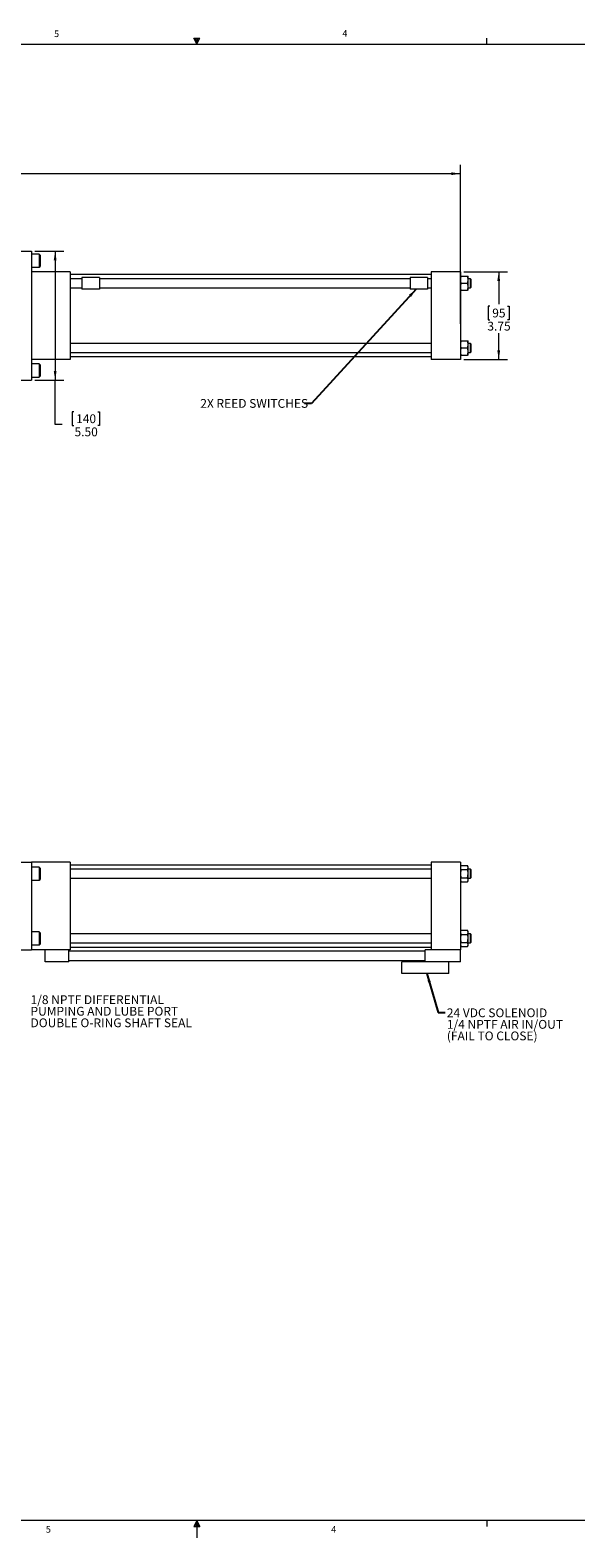
# Model space of a CAD drawing. Units: inches. Extents: x 1 to 101, y 0 to 65.
# Drawn here: x 44 to 67, y 0 to 65 of the extents above; entities that cross this region are included whole.
import ezdxf

# ---------------------------------------------------------------- set-up
doc = ezdxf.new("R2010")
doc.units = ezdxf.units.IN
doc.header["$LTSCALE"] = 3
doc.header["$MEASUREMENT"] = 0
doc.styles.add('SLDTEXTSTYLE0', font='TXT', dxfattribs={"width": 0.75})
doc.dimstyles.new('SLDDIMSTYLE4', dxfattribs={"dimtxt": 0.18, "dimasz": 0.39, "dimexe": 0, "dimexo": 0.0625, "dimgap": 0, "dimtad": 0, "dimtih": 1, "dimtoh": 1, "dimdec": 0, "dimrnd": 1e-09, "dimzin": 0, "dimdsep": 46, "dimtxsty": 'Standard', "dimsah": 1, "dimcen": 0.09, "dimadec": 0, "dimazin": 0, "dimtfac": 0.39, "dimtdec": 0, "dimtofl": 0, "dimtmove": 0, "dimatfit": 3, "dimfxl": 1, "dimfrac": 2, "dimtolj": 1, "dimtzin": 0, "dimarcsym": 0})
doc.dimstyles.new('SLDDIMSTYLE5', dxfattribs={"dimtxt": 0.375, "dimasz": 0.39, "dimexe": 0, "dimexo": 0.0625, "dimgap": 0.09375, "dimtad": 0, "dimtih": 1, "dimtoh": 1, "dimrnd": 1e-09, "dimzin": 12, "dimdsep": 46, "dimtxsty": 'SLDTEXTSTYLE0', "dimsah": 1, "dimcen": 0.09, "dimadec": 0, "dimazin": 3, "dimtfac": 1, "dimtofl": 0, "dimtmove": 0, "dimatfit": 3, "dimfxl": 1, "dimfrac": 2, "dimtolj": 1, "dimtzin": 12, "dimarcsym": 0})
doc.dimstyles.new('SLDDIMSTYLE6', dxfattribs={"dimtxt": 0.375, "dimasz": 0.39, "dimexe": 0, "dimexo": 0.0625, "dimgap": 0.09375, "dimtad": 0, "dimtih": 1, "dimtoh": 1, "dimrnd": 1e-09, "dimzin": 4, "dimdsep": 46, "dimtxsty": 'SLDTEXTSTYLE0', "dimsah": 1, "dimcen": 0.09, "dimadec": 0, "dimazin": 1, "dimtfac": 1, "dimtofl": 0, "dimtmove": 0, "dimatfit": 3, "dimfxl": 1, "dimfrac": 2, "dimtolj": 1, "dimtzin": 12, "dimarcsym": 0})

# ---------------------------------------------------------------- blocks, each defined once
blk = doc.blocks.new('SW_NOTE_6')
at = {"color": 0, "linetype": 'Continuous', "lineweight": 0, "char_height": 0.375, "attachment_point": 1, "style": 'SLDTEXTSTYLE0'}
for s, insert in [('1/8 NPTF DIFFERENTIAL', (0.069, 0.171)), ('PUMPING AND LUBE PORT', (0.069, -0.322)), ('DOUBLE O-RING SHAFT SEAL', (0.069, -0.815))]:
    blk.add_mtext(s, dxfattribs=dict(at, insert=insert))
blk = doc.blocks.new('SW_NOTE_7')
at = {"color": 0, "linetype": 'Continuous', "lineweight": 0, "char_height": 0.375, "attachment_point": 1, "style": 'SLDTEXTSTYLE0'}
for s, insert in [('24 VDC SOLENOID', (0.068, 0.182)), ('1/4 NPTF AIR IN/OUT', (0.068, -0.312)), ('(FAIL TO CLOSE)', (0.068, -0.805))]:
    blk.add_mtext(s, dxfattribs=dict(at, insert=insert))
blk = doc.blocks.new('_D_7')
at = {"color": 7, "linetype": 'Continuous', "lineweight": 0}
for p, q in [((35.848, 59.241), (35.772, 59.241)), ((35.772, 59.241), (35.772, 58.646)), ((37.147, 59.241), (37.223, 59.241)), ((37.223, 59.241), (37.223, 58.646)), ((10.672, 54.829), (10.672, 59.076)), ((10.672, 58.701), (35.5, 58.701)), ((35.772, 58.646), (35.848, 58.646)), ((37.223, 58.646), (37.147, 58.646)), ((62.323, 58.701), (37.495, 58.701)), ((62.323, 52.294), (62.323, 59.076))]:
    blk.add_line(p, q, dxfattribs=at)
for points in [[(10.672, 58.701), (11.062, 58.641), (11.062, 58.761)], [(62.323, 58.701), (61.933, 58.761), (61.933, 58.641)]]:
    blk.add_solid(points, dxfattribs=at)
at = {"color": 7, "linetype": 'Continuous', "lineweight": 0, "char_height": 0.375, "attachment_point": 1, "style": 'SLDTEXTSTYLE0'}
for s, insert in [('51.65', (35.874, 58.568)), ('1312', (35.943, 59.129))]:
    blk.add_mtext(s, dxfattribs=dict(at, insert=insert))
blk = doc.blocks.new('_D_11')
at = {"color": 7, "linetype": 'Continuous', "lineweight": 0}
for p, q in [((44.167, 55.394), (45.405, 55.394)), ((45.03, 55.394), (45.03, 49.894)), ((44.167, 49.894), (45.405, 49.894)), ((45.03, 48.004), (45.03, 49.894)), ((45.83, 48.544), (45.753, 48.544)), ((45.753, 48.544), (45.753, 47.949)), ((46.851, 48.544), (46.927, 48.544)), ((46.927, 48.544), (46.927, 47.949)), ((45.33, 48.004), (45.03, 48.004)), ((45.753, 47.949), (45.83, 47.949)), ((46.927, 47.949), (46.851, 47.949))]:
    blk.add_line(p, q, dxfattribs=at)
for points in [[(45.03, 55.394), (44.97, 55.004), (45.09, 55.004)], [(45.03, 49.894), (45.09, 50.284), (44.97, 50.284)]]:
    blk.add_solid(points, dxfattribs=at)
at = {"color": 7, "linetype": 'Continuous', "lineweight": 0, "char_height": 0.375, "attachment_point": 1, "style": 'SLDTEXTSTYLE0'}
for s, insert in [('140', (45.925, 48.432)), ('5.50', (45.856, 47.871))]:
    blk.add_mtext(s, dxfattribs=dict(at, insert=insert))
blk = doc.blocks.new('_D_12')
at = {"color": 7, "linetype": 'Continuous', "lineweight": 0}
for p, q in [((62.473, 54.519), (64.332, 54.519)), ((63.957, 54.519), (63.957, 53.131)), ((63.584, 53.054), (63.508, 53.054)), ((63.508, 53.054), (63.508, 52.459)), ((64.329, 53.054), (64.405, 53.054)), ((64.405, 53.054), (64.405, 52.459)), ((63.508, 52.459), (63.584, 52.459)), ((64.405, 52.459), (64.329, 52.459)), ((63.957, 50.769), (63.957, 51.898)), ((62.473, 50.769), (64.332, 50.769))]:
    blk.add_line(p, q, dxfattribs=at)
for points in [[(63.957, 54.519), (63.897, 54.129), (64.017, 54.129)], [(63.957, 50.769), (64.017, 51.159), (63.897, 51.159)]]:
    blk.add_solid(points, dxfattribs=at)
at = {"color": 7, "linetype": 'Continuous', "lineweight": 0, "char_height": 0.375, "attachment_point": 1, "style": 'SLDTEXTSTYLE0'}
for s, insert in [('95', (63.68, 52.943)), ('3.75', (63.472, 52.382))]:
    blk.add_mtext(s, dxfattribs=dict(at, insert=insert))

msp = doc.modelspace()

# ---------------------------------------------------------------- linework, layer by layer
at = {"color": 7, "linetype": 'Continuous', "lineweight": 0}
for p, q in [((50.942714, 64.488661), (51.200988, 64.488661)), ((51.06864, 64.231802), (50.942714, 64.488661)), ((51.06864, 64.231802), (50.967211, 64.488661)), ((51.06864, 64.231802), (51.025655, 64.488661)), ((51.06864, 64.231802), (51.107478, 64.488661)), ((51.06864, 64.231802), (51.137869, 64.488661)), ((51.06864, 64.231802), (51.200988, 64.488661)), ((63.44364, 64.231802), (63.44364, 64.4862)), ((1.56864, 64.231802), (100.56864, 64.231802)), ((100.56864, 1.231802), (1.56864, 1.231802)), ((51.06864, 1.231802), (50.942714, 0.974943)), ((50.942714, 0.974943), (51.200988, 0.974943)), ((51.06864, 1.231802), (50.967211, 0.974943)), ((51.06864, 1.231802), (51.025655, 0.974943)), ((51.06864, 1.231802), (51.06864, 0.488715)), ((51.06864, 1.231802), (51.200988, 0.974943)), ((51.06864, 1.231802), (51.137869, 0.974943)), ((51.06864, 1.231802), (51.107478, 0.974943)), ((63.44364, 1.231802), (63.44364, 0.977405))]:
    msp.add_line(p, q, dxfattribs=at)
at = {"color": 7, "linetype": 'Continuous', "lineweight": 15}
for p, q in [((43.391962, 55.39363), (44.016962, 55.39363)), ((44.016962, 55.39363), (44.016962, 49.89363)), ((44.353962, 55.26888), (44.016962, 55.26888)), ((44.016962, 54.70638), (44.353962, 54.70638)), ((44.391962, 55.23088), (44.353962, 55.26888)), ((44.353962, 55.26888), (44.353962, 54.70638)), ((44.353962, 54.70638), (44.391962, 54.74438)), ((44.391962, 55.23088), (44.391962, 54.74438)), ((45.672962, 54.51863), (44.016962, 54.51863)), ((44.016962, 54.51863), (44.016962, 50.76863)), ((45.672962, 54.51863), (45.672962, 50.76863)), ((61.072518, 54.39363), (45.672962, 54.39363)), ((46.172962, 54.21113), (45.672962, 54.21113)), ((46.922962, 54.27363), (46.172962, 54.27363)), ((46.172962, 54.27363), (46.172962, 53.77363)), ((46.922962, 54.27363), (46.922962, 53.77363)), ((60.172962, 54.21113), (46.922962, 54.21113)), ((60.172962, 54.27363), (60.172962, 53.77363)), ((60.922962, 54.27363), (60.172962, 54.27363)), ((60.922962, 54.27363), (60.922962, 53.77363)), ((61.072518, 54.21113), (60.922962, 54.21113)), ((62.322518, 54.51863), (61.072518, 54.51863)), ((61.072518, 54.51863), (61.072518, 50.76863)), ((62.322518, 54.51863), (62.322518, 50.76863)), ((62.349313, 54.32363), (62.623723, 54.32363)), ((62.650518, 54.17363), (62.650518, 54.32363)), ((62.750718, 54.21113), (62.650518, 54.21113)), ((62.650518, 53.87363), (62.650518, 54.17363)), ((62.775518, 54.18633), (62.750718, 54.21113)), ((62.750718, 53.83613), (62.750718, 54.21113)), ((62.775518, 53.86093), (62.775518, 54.18633)), ((45.672962, 53.83613), (46.172962, 53.83613)), ((46.922962, 53.77363), (46.172962, 53.77363)), ((46.922962, 53.83613), (60.172962, 53.83613)), ((60.922962, 53.77363), (60.172962, 53.77363)), ((60.922962, 53.83613), (61.072518, 53.83613)), ((62.349313, 54.02363), (62.623723, 54.02363)), ((62.349313, 53.72363), (62.623723, 53.72363)), ((62.650518, 53.72363), (62.650518, 53.87363)), ((62.650518, 53.83613), (62.750718, 53.83613)), ((62.750718, 53.83613), (62.775518, 53.86093)), ((62.349313, 51.56363), (62.623723, 51.56363)), ((62.650518, 51.41363), (62.650518, 51.56363)), ((61.072518, 51.45113), (45.672962, 51.45113)), ((45.672962, 51.07613), (61.072518, 51.07613)), ((45.672962, 50.89363), (61.072518, 50.89363)), ((62.349313, 51.26363), (62.623723, 51.26363)), ((62.349313, 50.96363), (62.623723, 50.96363)), ((62.750718, 51.45113), (62.650518, 51.45113)), ((62.650518, 51.11363), (62.650518, 51.41363)), ((62.650518, 50.96363), (62.650518, 51.11363)), ((62.650518, 51.07613), (62.750718, 51.07613)), ((62.775518, 51.42633), (62.750718, 51.45113)), ((62.750718, 51.07613), (62.750718, 51.45113)), ((62.750718, 51.07613), (62.775518, 51.10093)), ((62.775518, 51.10093), (62.775518, 51.42633)), ((45.672962, 50.76863), (44.016962, 50.76863)), ((44.353962, 50.58088), (44.016962, 50.58088)), ((44.391962, 50.54288), (44.353962, 50.58088)), ((44.353962, 50.58088), (44.353962, 50.01838)), ((44.391962, 50.54288), (44.391962, 50.05638)), ((62.322518, 50.76863), (61.072518, 50.76863)), ((43.391962, 49.89363), (44.016962, 49.89363)), ((44.016962, 50.01838), (44.353962, 50.01838)), ((44.353962, 50.01838), (44.391962, 50.05638)), ((43.391962, 29.324047), (44.016962, 29.324047)), ((44.016962, 29.324047), (44.016962, 25.574047)), ((45.672962, 29.324047), (44.016962, 29.324047)), ((44.353962, 29.110297), (44.016962, 29.110297)), ((44.391962, 29.072297), (44.353962, 29.110297)), ((44.353962, 29.110297), (44.353962, 28.547797)), ((44.391962, 29.072297), (44.391962, 28.585797)), ((45.672962, 29.324047), (45.672962, 25.574047)), ((61.072518, 29.199047), (45.672962, 29.199047)), ((61.072518, 29.016547), (45.672962, 29.016547)), ((62.322518, 29.324047), (61.072518, 29.324047)), ((61.072518, 29.324047), (61.072518, 25.574047)), ((62.322518, 29.324047), (62.322518, 25.574047)), ((62.349313, 29.175457), (62.322518, 29.129047)), ((62.349313, 29.175457), (62.623723, 29.175457)), ((62.349313, 29.002252), (62.623723, 29.002252)), ((62.650518, 29.129047), (62.623723, 29.175457)), ((62.650518, 29.088855), (62.650518, 29.129047)), ((62.650518, 28.829047), (62.650518, 29.088855)), ((62.750718, 29.016547), (62.650518, 29.016547)), ((62.775518, 28.991747), (62.750718, 29.016547)), ((62.750718, 28.829047), (62.750718, 29.016547)), ((62.775518, 28.829047), (62.775518, 28.991747)), ((44.016962, 28.547797), (44.353962, 28.547797)), ((44.353962, 28.547797), (44.391962, 28.585797)), ((45.672962, 28.641547), (61.072518, 28.641547)), ((62.322518, 28.529047), (62.349313, 28.482637)), ((62.349313, 28.655842), (62.623723, 28.655842)), ((62.349313, 28.482637), (62.623723, 28.482637)), ((62.623723, 28.482637), (62.650518, 28.529047)), ((62.650518, 28.56924), (62.650518, 28.829047)), ((62.650518, 28.641547), (62.750718, 28.641547)), ((62.650518, 28.529047), (62.650518, 28.56924)), ((62.750718, 28.641547), (62.750718, 28.829047)), ((62.750718, 28.641547), (62.775518, 28.666347)), ((62.775518, 28.666347), (62.775518, 28.829047)), ((62.349313, 26.415457), (62.322518, 26.369047)), ((62.349313, 26.415457), (62.623723, 26.415457)), ((62.650518, 26.369047), (62.623723, 26.415457)), ((44.353962, 26.350297), (44.016962, 26.350297)), ((44.016962, 25.787797), (44.353962, 25.787797)), ((44.391962, 26.312297), (44.353962, 26.350297)), ((44.353962, 26.350297), (44.353962, 25.787797)), ((44.353962, 25.787797), (44.391962, 25.825797)), ((44.391962, 26.312297), (44.391962, 25.825797)), ((61.072518, 26.256547), (45.672962, 26.256547)), ((45.672962, 25.881547), (61.072518, 25.881547)), ((62.322518, 25.769047), (62.349313, 25.722637)), ((62.349313, 26.242252), (62.623723, 26.242252)), ((62.349313, 25.895842), (62.623723, 25.895842)), ((62.623723, 25.722637), (62.650518, 25.769047)), ((62.650518, 26.328855), (62.650518, 26.369047)), ((62.650518, 26.069047), (62.650518, 26.328855)), ((62.750718, 26.256547), (62.650518, 26.256547)), ((62.650518, 25.80924), (62.650518, 26.069047)), ((62.650518, 25.881547), (62.750718, 25.881547)), ((62.650518, 25.769047), (62.650518, 25.80924)), ((62.775518, 26.231747), (62.750718, 26.256547)), ((62.750718, 26.069047), (62.750718, 26.256547)), ((62.750718, 25.881547), (62.750718, 26.069047)), ((62.750718, 25.881547), (62.775518, 25.906347)), ((62.775518, 26.069047), (62.775518, 26.231747)), ((62.775518, 25.906347), (62.775518, 26.069047)), ((43.391962, 25.574047), (44.016962, 25.574047)), ((45.672962, 25.574047), (44.016962, 25.574047)), ((44.610018, 25.074047), (44.610018, 25.574047)), ((45.610018, 25.074047), (45.610018, 25.574047)), ((60.822518, 25.524047), (45.610018, 25.524047)), ((45.610018, 25.124047), (60.822518, 25.124047)), ((45.672962, 25.699047), (61.072518, 25.699047)), ((60.822518, 25.074047), (60.822518, 25.574047)), ((61.072518, 25.574047), (60.822518, 25.574047)), ((62.322518, 25.574047), (61.072518, 25.574047)), ((62.322518, 25.074047), (62.322518, 25.574047)), ((62.349313, 25.722637), (62.623723, 25.722637)), ((45.610018, 25.074047), (44.610018, 25.074047)), ((59.822518, 24.574047), (59.822518, 25.074047)), ((61.822518, 25.074047), (59.822518, 25.074047)), ((61.822518, 24.574047), (59.822518, 24.574047)), ((61.822518, 24.574047), (61.822518, 25.074047)), ((62.322518, 25.074047), (61.822518, 25.074047))]:
    msp.add_line(p, q, dxfattribs=at)
for points, knots in [([(62.349313, 54.32363), (62.341824, 54.29927), (62.326708, 54.250102), (62.323923, 54.199275), (62.322518, 54.17363)], [0, 0, 0, 0, 0.495457963, 1, 1, 1, 1]), ([(62.322518, 54.32363), (62.322904, 54.32363), (62.324362, 54.32363), (62.33874, 54.32363), (62.349313, 54.32363)], [0, 0, 0, 0, 0.264671322, 1, 1, 1, 1]), ([(62.322518, 54.17363), (62.322544, 54.170073), (62.322926, 54.11942), (62.336599, 54.069782), (62.349313, 54.02363)], [0, 0, 0, 0, 0.070221719, 1, 1, 1, 1]), ([(62.650518, 54.17363), (62.650491, 54.177187), (62.65011, 54.227841), (62.636436, 54.277478), (62.623723, 54.32363)], [0, 0, 0, 0, 0.070221719, 1, 1, 1, 1]), ([(62.623723, 54.32363), (62.634295, 54.32363), (62.648673, 54.32363), (62.650132, 54.32363), (62.650518, 54.32363)], [0, 0, 0, 0, 0.735328678, 1, 1, 1, 1]), ([(62.623723, 54.02363), (62.631212, 54.047991), (62.646327, 54.097159), (62.649113, 54.147986), (62.650518, 54.17363)], [0, 0, 0, 0, 0.4954579635, 1, 1, 1, 1]), ([(62.349313, 54.02363), (62.341824, 53.99927), (62.326708, 53.950102), (62.323923, 53.899275), (62.322518, 53.87363)], [0, 0, 0, 0, 0.495457963, 1, 1, 1, 1]), ([(62.322518, 53.87363), (62.322544, 53.870073), (62.322926, 53.81942), (62.336599, 53.769782), (62.349313, 53.72363)], [0, 0, 0, 0, 0.070221719, 1, 1, 1, 1]), ([(62.349313, 53.72363), (62.33874, 53.72363), (62.324362, 53.72363), (62.322904, 53.72363), (62.322518, 53.72363)], [0, 0, 0, 0, 0.735328678, 1, 1, 1, 1]), ([(62.650518, 53.87363), (62.650491, 53.877187), (62.65011, 53.927841), (62.636436, 53.977478), (62.623723, 54.02363)], [0, 0, 0, 0, 0.070221719, 1, 1, 1, 1]), ([(62.623723, 53.72363), (62.631212, 53.747991), (62.646327, 53.797159), (62.649113, 53.847986), (62.650518, 53.87363)], [0, 0, 0, 0, 0.495457963, 1, 1, 1, 1]), ([(62.650518, 53.72363), (62.650132, 53.72363), (62.648673, 53.72363), (62.634295, 53.72363), (62.623723, 53.72363)], [0, 0, 0, 0, 0.264671322, 1, 1, 1, 1]), ([(62.349313, 51.56363), (62.341824, 51.53927), (62.326708, 51.490102), (62.323923, 51.439275), (62.322518, 51.41363)], [0, 0, 0, 0, 0.495457963, 1, 1, 1, 1]), ([(62.322518, 51.56363), (62.322904, 51.56363), (62.324362, 51.56363), (62.33874, 51.56363), (62.349313, 51.56363)], [0, 0, 0, 0, 0.264671322, 1, 1, 1, 1]), ([(62.650518, 51.41363), (62.650491, 51.417187), (62.65011, 51.467841), (62.636436, 51.517478), (62.623723, 51.56363)], [0, 0, 0, 0, 0.070221719, 1, 1, 1, 1]), ([(62.623723, 51.56363), (62.634295, 51.56363), (62.648673, 51.56363), (62.650132, 51.56363), (62.650518, 51.56363)], [0, 0, 0, 0, 0.735328678, 1, 1, 1, 1]), ([(62.322518, 51.41363), (62.322544, 51.410073), (62.322926, 51.35942), (62.336599, 51.309782), (62.349313, 51.26363)], [0, 0, 0, 0, 0.070221719, 1, 1, 1, 1]), ([(62.349313, 51.26363), (62.341824, 51.23927), (62.326708, 51.190102), (62.323923, 51.139275), (62.322518, 51.11363)], [0, 0, 0, 0, 0.495457963, 1, 1, 1, 1]), ([(62.322518, 51.11363), (62.322544, 51.110073), (62.322926, 51.05942), (62.336599, 51.009782), (62.349313, 50.96363)], [0, 0, 0, 0, 0.070221719, 1, 1, 1, 1]), ([(62.349313, 50.96363), (62.33874, 50.96363), (62.324362, 50.96363), (62.322904, 50.96363), (62.322518, 50.96363)], [0, 0, 0, 0, 0.735328678, 1, 1, 1, 1]), ([(62.623723, 51.26363), (62.631212, 51.287991), (62.646327, 51.337159), (62.649113, 51.387986), (62.650518, 51.41363)], [0, 0, 0, 0, 0.495457963, 1, 1, 1, 1]), ([(62.650518, 51.11363), (62.650491, 51.117187), (62.65011, 51.167841), (62.636436, 51.217478), (62.623723, 51.26363)], [0, 0, 0, 0, 0.070221719, 1, 1, 1, 1]), ([(62.623723, 50.96363), (62.631212, 50.987991), (62.646327, 51.037159), (62.649113, 51.087986), (62.650518, 51.11363)], [0, 0, 0, 0, 0.495457963, 1, 1, 1, 1]), ([(62.650518, 50.96363), (62.650132, 50.96363), (62.648673, 50.96363), (62.634295, 50.96363), (62.623723, 50.96363)], [0, 0, 0, 0, 0.264671322, 1, 1, 1, 1]), ([(62.349313, 29.175457), (62.341824, 29.161393), (62.326708, 29.133006), (62.323923, 29.103661), (62.322518, 29.088855)], [0, 0, 0, 0, 0.495457963, 1, 1, 1, 1]), ([(62.322518, 29.088855), (62.322544, 29.086801), (62.322926, 29.057557), (62.336599, 29.028898), (62.349313, 29.002252)], [0, 0, 0, 0, 0.070221719, 1, 1, 1, 1]), ([(62.349313, 29.002252), (62.33874, 28.960275), (62.324362, 28.903189), (62.322904, 28.844564), (62.322518, 28.829047)], [0, 0, 0, 0, 0.7353286782, 1, 1, 1, 1]), ([(62.650518, 29.088855), (62.650491, 29.090909), (62.65011, 29.120153), (62.636436, 29.148812), (62.623723, 29.175457)], [0, 0, 0, 0, 0.070221719, 1, 1, 1, 1]), ([(62.623723, 29.002252), (62.631212, 29.016317), (62.646327, 29.044704), (62.649113, 29.074049), (62.650518, 29.088855)], [0, 0, 0, 0, 0.495457963, 1, 1, 1, 1]), ([(62.650518, 28.829047), (62.650132, 28.844564), (62.648673, 28.903189), (62.634295, 28.960275), (62.623723, 29.002252)], [0, 0, 0, 0, 0.2646713218, 1, 1, 1, 1]), ([(62.322518, 28.829047), (62.325559, 28.785206), (62.329627, 28.726551), (62.345343, 28.6701), (62.349313, 28.655842)], [0, 0, 0, 0, 0.747436312, 1, 1, 1, 1]), ([(62.349313, 28.655842), (62.341824, 28.641778), (62.326708, 28.61339), (62.323923, 28.584045), (62.322518, 28.56924)], [0, 0, 0, 0, 0.4954579635, 1, 1, 1, 1]), ([(62.322518, 28.56924), (62.322544, 28.567186), (62.322926, 28.537941), (62.336599, 28.509283), (62.349313, 28.482637)], [0, 0, 0, 0, 0.0702217185, 1, 1, 1, 1]), ([(62.623723, 28.655842), (62.627692, 28.6701), (62.643408, 28.726551), (62.647477, 28.785206), (62.650518, 28.829047)], [0, 0, 0, 0, 0.252563688, 1, 1, 1, 1]), ([(62.650518, 28.56924), (62.650491, 28.571293), (62.65011, 28.600538), (62.636436, 28.629196), (62.623723, 28.655842)], [0, 0, 0, 0, 0.070221719, 1, 1, 1, 1]), ([(62.623723, 28.482637), (62.631212, 28.496702), (62.646327, 28.525089), (62.649113, 28.554434), (62.650518, 28.56924)], [0, 0, 0, 0, 0.495457963, 1, 1, 1, 1]), ([(62.349313, 26.415457), (62.341824, 26.401393), (62.326708, 26.373006), (62.323923, 26.343661), (62.322518, 26.328855)], [0, 0, 0, 0, 0.495457963, 1, 1, 1, 1]), ([(62.650518, 26.328855), (62.650491, 26.330909), (62.65011, 26.360153), (62.636436, 26.388812), (62.623723, 26.415457)], [0, 0, 0, 0, 0.070221719, 1, 1, 1, 1]), ([(62.322518, 26.328855), (62.322544, 26.326801), (62.322926, 26.297557), (62.336599, 26.268898), (62.349313, 26.242252)], [0, 0, 0, 0, 0.070221719, 1, 1, 1, 1]), ([(62.349313, 26.242252), (62.33874, 26.200275), (62.324362, 26.143189), (62.322904, 26.084564), (62.322518, 26.069047)], [0, 0, 0, 0, 0.735328678, 1, 1, 1, 1]), ([(62.322518, 26.069047), (62.325559, 26.025206), (62.329627, 25.966551), (62.345343, 25.9101), (62.349313, 25.895842)], [0, 0, 0, 0, 0.747436312, 1, 1, 1, 1]), ([(62.349313, 25.895842), (62.341824, 25.881778), (62.326708, 25.85339), (62.323923, 25.824045), (62.322518, 25.80924)], [0, 0, 0, 0, 0.495457963, 1, 1, 1, 1]), ([(62.322518, 25.80924), (62.322544, 25.807186), (62.322926, 25.777941), (62.336599, 25.749283), (62.349313, 25.722637)], [0, 0, 0, 0, 0.070221719, 1, 1, 1, 1]), ([(62.623723, 26.242252), (62.631212, 26.256317), (62.646327, 26.284704), (62.649113, 26.314049), (62.650518, 26.328855)], [0, 0, 0, 0, 0.495457963, 1, 1, 1, 1]), ([(62.650518, 26.069047), (62.650132, 26.084564), (62.648673, 26.143189), (62.634295, 26.200275), (62.623723, 26.242252)], [0, 0, 0, 0, 0.264671322, 1, 1, 1, 1]), ([(62.623723, 25.895842), (62.627692, 25.9101), (62.643408, 25.966551), (62.647477, 26.025206), (62.650518, 26.069047)], [0, 0, 0, 0, 0.252563688, 1, 1, 1, 1]), ([(62.650518, 25.80924), (62.650491, 25.811293), (62.65011, 25.840538), (62.636436, 25.869196), (62.623723, 25.895842)], [0, 0, 0, 0, 0.070221719, 1, 1, 1, 1]), ([(62.623723, 25.722637), (62.631212, 25.736702), (62.646327, 25.765089), (62.649113, 25.794434), (62.650518, 25.80924)], [0, 0, 0, 0, 0.4954579635, 1, 1, 1, 1])]:
    msp.add_open_spline(points, degree=3, knots=knots, dxfattribs=at)

# ---------------------------------------------------------------- block references
at = {"color": 7, "linetype": 'Continuous', "lineweight": 0}
for name, p in [('SW_NOTE_6', (43.909597, 23.469378)), ('SW_NOTE_7', (61.674709, 22.90034))]:
    msp.add_blockref(name, p, dxfattribs=at)

# ---------------------------------------------------------------- texts
at = {"color": 7, "linetype": 'Continuous', "lineweight": 0, "attachment_point": 1, "style": 'SLDTEXTSTYLE0'}
for s, insert, char_height in [('5', (44.984229, 64.812535), 0.28125), ('4', (57.285558, 64.826217), 0.28125), ('2X REED SWITCHES', (51.223322, 49.086033), 0.375), ('5', (44.633852, 0.990969), 0.28125), ('4', (56.809518, 0.990912), 0.28125)]:
    msp.add_mtext(s, dxfattribs=dict(at, insert=insert, char_height=char_height))

# ---------------------------------------------------------------- dimensions: what is measured, and where the dimension line sits
at = {"color": 7, "linetype": 'Continuous', "lineweight": 0}
dim = msp.add_linear_dim(base=(62.322518, 58.700717), p1=(10.671962, 54.67863), p2=(62.322518, 52.14363), dimstyle='SLDDIMSTYLE5', dxfattribs=at)
dim.commit()
dim.dimension.update_dxf_attribs({"geometry": '_D_7', "text_midpoint": (36.49724, 58.700717), "dimtype": 160})
for base, p1, p2, dimstyle, picture, middle in [((45.029663, 49.89363), (44.016962, 55.39363), (44.016962, 49.89363), 'SLDDIMSTYLE6', '_D_11', (45.029663, 48.003867)), ((63.95662, 54.51863), (62.322518, 50.76863), (62.322518, 54.51863), 'SLDDIMSTYLE5', '_D_12', (63.95662, 52.514385))]:
    dim = msp.add_linear_dim(base=base, p1=p1, p2=p2, angle=90, dimstyle=dimstyle, dxfattribs=at)
    dim.commit()
    dim.dimension.update_dxf_attribs({"geometry": picture, "text_midpoint": middle, "dimtype": 160})

# ---------------------------------------------------------------- leaders
for points in [[(60.433949, 53.77363), (55.972183, 48.895695), (55.672183, 48.895695)], [(60.892394, 24.574047), (61.374709, 22.90034), (61.674709, 22.90034)]]:
    msp.add_leader(points, dimstyle='SLDDIMSTYLE4', dxfattribs=at)

doc.saveas('drawing.dxf')
